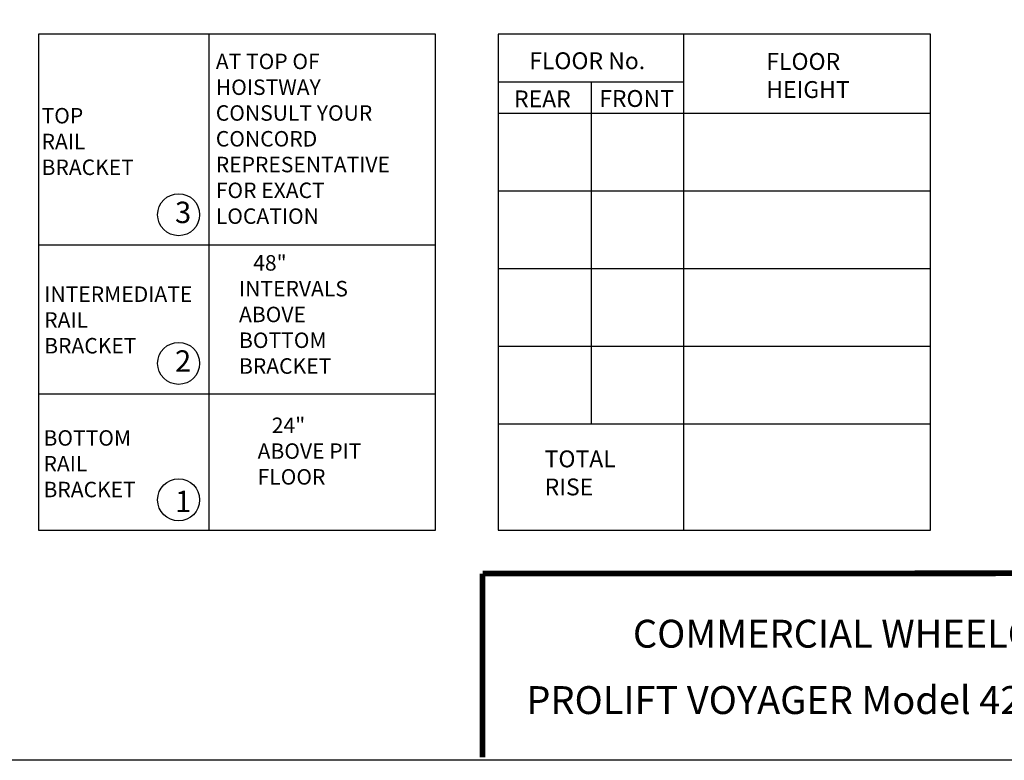
# Model space of a CAD drawing. Units: inches. Extents: x -584 to 8, y 5 to 424.
# Drawn here: x -447 to -295, y 5 to 119 of the extents above; entities that cross this region are included whole.
import ezdxf

# ---------------------------------------------------------------- set-up
doc = ezdxf.new("R2010")
doc.units = ezdxf.units.IN
doc.header["$MEASUREMENT"] = 0
doc.layers.add('MASONRY', color=7, linetype='Continuous')
doc.layers.add('TITLEBLK', color=8, linetype='Continuous')
doc.styles.add('SIMPLEX', font='archs.shx')

msp = doc.modelspace()

# ---------------------------------------------------------------- linework, layer by layer
for p, q in [((-444.56, 117.05), (-444.56, 40.29)), ((-383.09, 117.05), (-444.56, 117.05)), ((-418.14, 40.29), (-418.14, 117.05)), ((-383.09, 40.29), (-383.09, 117.05)), ((-306.46, 117.05), (-373.4, 117.05)), ((-373.4, 117.05), (-373.4, 56.75)), ((-344.64, 40.29), (-344.64, 117.05)), ((-306.46, 56.75), (-306.46, 117.05)), ((-373.4, 109.67), (-344.64, 109.67)), ((-358.92, 56.75), (-358.92, 109.67)), ((-373.4, 104.82), (-306.46, 104.82)), ((-373.4, 92.8), (-306.46, 92.8)), ((-444.56, 84.43), (-383.09, 84.43)), ((-373.4, 80.79), (-306.46, 80.79)), ((-373.4, 68.78), (-306.46, 68.78)), ((-444.56, 61.4), (-383.09, 61.4)), ((-373.4, 56.76), (-306.46, 56.76)), ((-373.4, 56.76), (-306.46, 56.76)), ((-373.4, 56.75), (-306.46, 56.75)), ((-373.4, 56.75), (-373.4, 40.29)), ((-306.46, 40.29), (-306.46, 56.75)), ((-444.56, 40.29), (-383.09, 40.29)), ((-373.4, 40.29), (-306.46, 40.29))]:
    msp.add_line(p, q)
at = {"linetype": 'Continuous'}
msp.add_lwpolyline([(-583.89, 4.75), (7.42, 4.75), (7.42, 424.01), (-583.89, 424.01)], close=True, dxfattribs=at)
for centre in [(-422.85, 89.1), (-422.85, 66.1), (-422.85, 44.99)]:
    msp.add_circle(centre, 3.25)
at = {"layer": 'TITLEBLK', "const_width": 0.883, "elevation": -2.41}
for points in [[(7.42, 33.77), (-375.81, 33.58)], [(-375.81, 33.58), (-375.81, 5.13)]]:
    msp.add_lwpolyline(points, dxfattribs=at)

# ---------------------------------------------------------------- texts
at = {"char_height": 3.31, "width": 2.8198, "attachment_point": 1}
for s, insert in [('3', (-423.41, 91.12)), ('2', (-423.41, 68.12)), ('1', (-423.41, 46.4))]:
    msp.add_mtext(s, dxfattribs=dict(at, insert=insert))
at = {"char_height": 4.3124, "attachment_point": 1}
for s, insert in [('COMMERCIAL WHEELCHAIR LIFT', (-352.53, 26.43, -1.3)), ('PROLIFT VOYAGER Model 4260WS (Gated)', (-369.02, 16.16, -2.89))]:
    msp.add_mtext(s, dxfattribs=dict(at, insert=insert))
at = {"layer": 'MASONRY', "attachment_point": 1, "style": 'SIMPLEX'}
for s, insert, char_height in [('AT TOP OF \\PHOISTWAY\\PCONSULT YOUR \\PCONCORD \\PREPRESENTATIVE\\PFOR EXACT \\PLOCATION', (-417.09, 114.02), 2.3938), ('FLOOR No.', (-368.58, 114.23), 2.607), ('FLOOR \\PHEIGHT', (-331.88, 114.12), 2.607), ('REAR', (-370.93, 108.33), 2.607), ('FRONT', (-357.75, 108.39), 2.607), ('TOP\\PRAIL \\PBRACKET', (-444.06, 105.62), 2.394), ('   48"\\PINTERVALS\\PABOVE\\PBOTTOM \\PBRACKET', (-413.5, 82.85), 2.394), ('INTERMEDIATE\\PRAIL \\PBRACKET', (-443.65, 78.01), 2.3938), ('   24"\\PABOVE PIT\\P FLOOR', (-410.62, 57.72), 2.394), ('BOTTOM\\PRAIL\\PBRACKET', (-443.76, 55.76), 2.394), ('TOTAL\\P RISE', (-366.19, 52.63), 2.607)]:
    msp.add_mtext(s, dxfattribs=dict(at, insert=insert, char_height=char_height))

doc.saveas('drawing.dxf')
